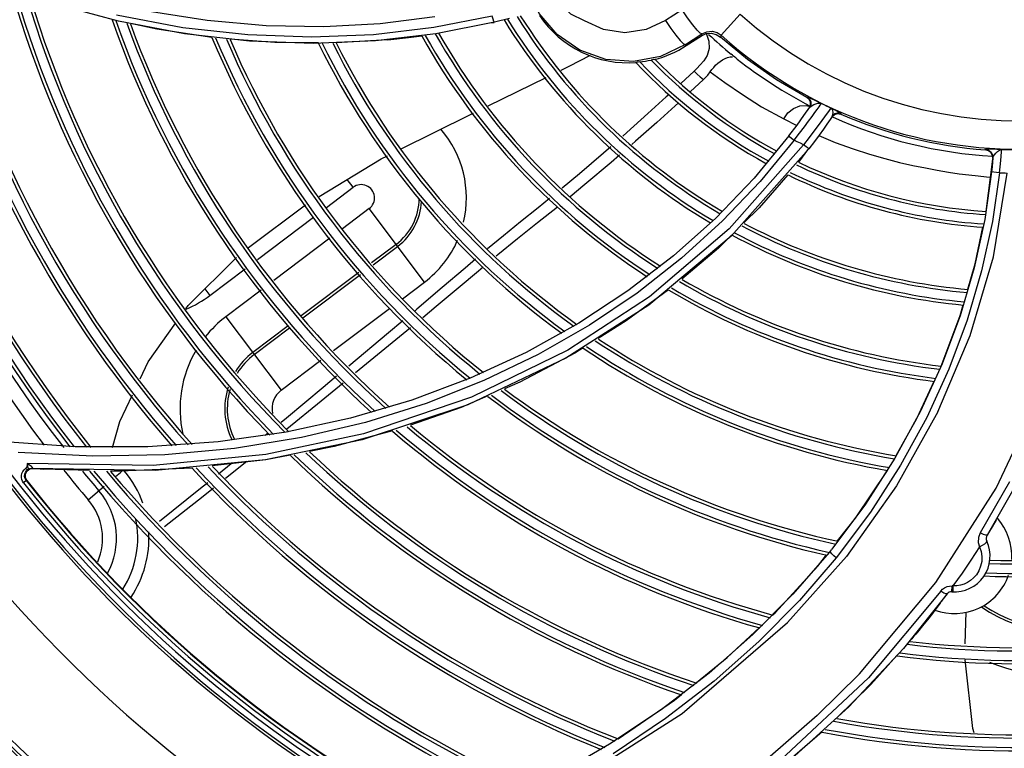
# Model space of a CAD drawing. Units: millimetres. Extents: x 1228 to 2136, y 543 to 1758.
# Drawn here: x 1365 to 1377, y 873 to 882 of the extents above; entities that cross this region are included whole.
import ezdxf

# ---------------------------------------------------------------- set-up
doc = ezdxf.new("R2010")
doc.units = ezdxf.units.MM

# ---------------------------------------------------------------- blocks, each defined once
blk = doc.blocks.new('LxAxP(445  x 563 x 407) EVAP. SUPERIOR')
at = {"color": 7, "linetype": 'Continuous'}
for p, q in [((-0.1139327198143292, -0.04038936068536714), (-0.1224059086835041, -0.03810884812082804)), ((-0.1058008398376842, -0.04120130071351014), (-0.1141755394455686, -0.03960868425883746)), ((-0.1026913001078356, -0.04031159891837888), (-0.1102786347728397, -0.03910296932508572)), ((-0.06665344265456952, -0.0397384314574083), (-0.07405095348258328, -0.04118943694402333)), ((-0.04264941606015782, -0.03893995102635017), (-0.04473904945189133, -0.04030334976914673)), ((-0.03770386440373841, -0.04215516773319905), (-0.03531928420852637, -0.03948906494224502)), ((-0.1055674064100458, -0.04197565627873701), (-0.1139327198143292, -0.04038936068536714)), ((-0.07389573501495761, -0.03984779086249546), (-0.08083045648527332, -0.04071190606327946)), ((-0.06638205505805672, -0.04051934680774139), (-0.07378600794072554, -0.04196724491839632)), ((-0.06668751772303949, -0.04059081693776534), (-0.0664171388016257, -0.04052620769289206)), ((-0.06447820388348191, -0.04005086693086923), (-0.06638205508897954, -0.04051949740960481)), ((-0.04473904944461538, -0.04030334976414451), (-0.04406188462598948, -0.04129602031525792)), ((-0.09757259695470566, -0.04212466195349407), (-0.1058008398376842, -0.04120130071351014)), ((-0.09734297393333691, -0.04289709152089927), (-0.1055674064100458, -0.04197565627873701)), ((-0.07378600794072554, -0.04196724491839632), (-0.08142768775906006, -0.04286420764947252)), ((-0.04406188462598948, -0.04129602031525792), (-0.04343335922203551, -0.0421425845088379)), ((-0.04343335922203551, -0.0421425845088379), (-0.04287680920424464, -0.04281266122552552)), ((-0.04220435138995526, -0.043336450346942), (-0.0401313716211007, -0.04198391739919316)), ((-0.04212412253582443, -0.04345996343135994), (-0.0402122992582008, -0.04221812410742132)), ((-0.0401313716211007, -0.04198391739919316), (-0.0402122992582008, -0.04221812410742132)), ((-0.03770386333235365, -0.0421551705908314), (-0.03779251501509862, -0.04240201653010445)), ((-0.07985210481820104, -0.04272759677905924), (-0.08637916775296617, -0.04311824539445297)), ((-0.04220435138995526, -0.043336450346942), (-0.04212412253036746, -0.04345996342772196)), ((-0.02690319508292305, -0.05104683981426206), (-0.02651024751503428, -0.0511645787901216)), ((-0.02687769830481557, -0.05003792769457505), (-0.02682402131722483, -0.04995994161026829)), ((-0.02659032286101137, -0.05028197045794514), (-0.02687769830481557, -0.05003792769457505)), ((-0.02656377501443785, -0.05134322396497737), (-0.02641880821283848, -0.05099483021740525)), ((-0.0242841835879517, -0.05199799314914344), (-0.02461784936167533, -0.05245239275700442)), ((-0.02411909150760039, -0.05177187659955962), (-0.0242841835879517, -0.05199799314914344)), ((-0.02367836665689538, -0.05244031194933996), (-0.02337506734875205, -0.05216173657026957)), ((-0.02361892498265661, -0.05235331778430918), (-0.0235266505733307, -0.05196795366646256)), ((-0.02337506734875205, -0.05216173657026957), (-0.02298106566013303, -0.05204739215650989)), ((-0.02298106566013303, -0.05204739215650989), (-0.02257613492838573, -0.05212027413790565)), ((-0.02257613500660227, -0.05212027431116439), (-0.02251695039558399, -0.05203281113199409)), ((-0.0297996190511185, -0.05272980826111962), (-0.02815565594391956, -0.05357065730368049)), ((-0.02361916967129218, -0.05235316343851082), (-0.02393740691331914, -0.0528191142493597)), ((-0.0291349287454068, -0.05487465684473136), (-0.03353769761270087, -0.06019735412883165)), ((-0.02660041749368247, -0.05649866842441043), (-0.03644289119438326, -0.06753411315139601)), ((-0.02664971951162443, -0.05646181944712225), (-0.02793882528567337, -0.0581865760295841)), ((-0.00427371395744558, -0.05663868154397278), (-0.004267130248990725, -0.05656280165976568)), ((-0.003894306648362544, -0.05674521295668455), (-0.00427371395744558, -0.05663868154397278)), ((-0.004212391479086364, -0.06444784446557605), (-0.003362537341672578, -0.05783396070501112)), ((-0.003352802092194906, -0.05772337353937473), (-0.003396548467208049, -0.0573313952186254)), ((-0.003517437995469663, -0.05941535227066197), (-0.004382649671242689, -0.0654243024414427)), ((-0.03353769761270087, -0.06019735412883165), (-0.0383989343772555, -0.0652529288322512)), ((-0.004133994021685794, -0.06004101821326913), (-0.00365115138629335, -0.06008006349520656)), ((-0.0383989343772555, -0.0652529288322512), (-0.04372220829282014, -0.07002020761137828)), ((-0.004382649671242689, -0.0654243024414427), (-0.00571098193358921, -0.07153028724087562)), ((-0.03644289119438326, -0.06753411315139601), (-0.0468534553237987, -0.07625507130342157)), ((-0.0468534553237987, -0.07625507130342157), (-0.05735509257647209, -0.08296479322871164)), ((-0.05572074897281709, -0.07854763600334991), (-0.06236904797879106, -0.08223484486961752)), ((-0.05735509257647209, -0.08296479322871164), (-0.0697455280169379, -0.0888616322672533)), ((-0.06236904797879106, -0.08223484486961752), (-0.06945233515943983, -0.08550130533967604)), ((-0.06945233515943983, -0.08550130533967604), (-0.07681716662591498, -0.08826274916373222)), ((-0.07681716662591498, -0.08826274916373222), (-0.08456875439333089, -0.09054552061797949)), ((-0.0697455280169379, -0.0888616322672533), (-0.08308893141656881, -0.09326037479013394)), ((-0.08456875439333089, -0.09054552061797949), (-0.09273275909072254, -0.09232253697973647)), ((-0.09273275909072254, -0.09232253697973647), (-0.1013001193314267, -0.09355041851404167)), ((-0.09499039178626845, -0.09243823013730434), (-0.0953679655885935, -0.09275040915008503)), ((-0.08308893141656881, -0.09326037479013394), (-0.09532534221034439, -0.09579626125287177)), ((-0.1194025791210152, -0.09417711137666629), (-0.1289126015471993, -0.09350023626620896)), ((-0.110198526739623, -0.0941806682180868), (-0.1194025791210152, -0.09417711137666629)), ((-0.1013001193314267, -0.09355041851404167), (-0.110198526739623, -0.0941806682180868)), ((-0.09532534221034439, -0.09579626125287177), (-0.1092617883423372, -0.09714637420802319)), ((-0.01572565269998449, -0.095594163131409), (-0.01945975614398776, -0.1014125799542853)), ((-0.1255910253239563, -0.09684239701118713), (-0.1256518236550619, -0.09687925066327807)), ((-0.125315515908369, -0.09637434751448382), (-0.1254727820869448, -0.09626561329969263)), ((-0.1095264554023743, -0.09653831419745984), (-0.1254700583558588, -0.09626202748358992)), ((-0.1251224664283654, -0.09696114764301456), (-0.124771963850435, -0.09690508987341673)), ((-0.1092617883423372, -0.09714637420802319), (-0.1247750888742303, -0.096885526828828)), ((-0.1175720439259749, -0.09714676467046957), (-0.1233689574510208, -0.09698303677123477)), ((-0.10460705118021, -0.09685865047140396), (-0.1136943020810577, -0.09725628752630655)), ((-0.09968923576161615, -0.09630525958118596), (-0.1012704695694993, -0.09759745292467414)), ((-0.09768668448668905, -0.09602501963081522), (-0.1003714770304214, -0.09817216798228401)), ((-0.1255082883544674, -0.09842582272585787), (-0.1256916276252014, -0.09802947769821913)), ((-0.1136943020810577, -0.09725628752630655), (-0.1149144846003765, -0.0972218247170531)), ((-0.114355670484656, -0.09797258584558222), (-0.1142819796168624, -0.09790943138796138)), ((-0.1136771719284297, -0.09739120342237584), (-0.1135102970129083, -0.09724823589067455)), ((-0.1259376507277921, -0.09869575244692896), (-0.1260654461875674, -0.09850584617288405)), ((-0.1255837014778081, -0.09841998054298529), (-0.1259404233369423, -0.09869954355872324)), ((-0.1255837085118401, -0.09841996813975129), (-0.1255083358355478, -0.09842576049777563)), ((-0.1177346382210089, -0.1008673956862367), (-0.1157343633985874, -0.09915390718651906)), ((-0.001235406678461004, -0.09858158771885428), (-0.004938085336107179, -0.1050258472828318)), ((-0.01945975614398776, -0.1014125799542853), (-0.02371013590345683, -0.1071034272599718)), ((-0.002921555220382288, -0.1034099335142855), (-0.003139376507533598, -0.1037744868926893)), ((-0.02405664491016068, -0.1075324262474169), (-0.02862716059644299, -0.112787216421566)), ((-0.02549209047356271, -0.109260739934598), (-0.02436626399867237, -0.1078281524505655)), ((-0.02402655503465212, -0.1075075941625983), (-0.02389129896619124, -0.1073322489996826)), ((-0.02389129896619124, -0.1073322489996826), (-0.02377106200583512, -0.1071796407213697)), ((-0.02386204837603145, -0.107479078106735), (-0.02389129714720184, -0.1073322499091773)), ((-0.02377106200583512, -0.1071796407213697), (-0.02371013560514257, -0.1071034274996236)), ((-0.03089440614712657, -0.1151503705323194), (-0.02549209047356271, -0.109260739934598)), ((-0.02022926864992769, -0.1228285921733914), (-0.01055313764845778, -0.1113140498168832)), ((-0.009444635585168726, -0.1119633748485285), (-0.009140345035120845, -0.1118247370518475)), ((-0.008541441871784627, -0.1124664878066142), (-0.008486327331411303, -0.1117424538529121)), ((-0.009942044616764178, -0.1124129247396013), (-0.01906569709353789, -0.1233346468366108)), ((-0.009113792641073815, -0.1127289494156685), (-0.01464150883293769, -0.1196513536269777)), ((-0.008399527523579309, -0.1123814390257394), (-0.008390752800551127, -0.1124754377669888)), ((-0.03116896010214987, -0.1154075009517328), (-0.03089440614712657, -0.1151503705323194)), ((-0.01066483847171185, -0.1147822832949714), (-0.01100054024209385, -0.1152148182527526)), ((-0.03692767583015666, -0.1208007614241069), (-0.03287316006753827, -0.1170035502705105)), ((-0.01359210172086023, -0.1184173856172492), (-0.01387575492481119, -0.1187340696687897)), ((-0.01464150883293769, -0.1196513536269777), (-0.02155208417934773, -0.1270148378166596)), ((-0.01549727747078578, -0.1205444152569726), (-0.01875804627161415, -0.1241848940330783)), ((-0.04084570162376622, -0.1239505454991559), (-0.03692767583015666, -0.1208007614241069)), ((-0.03923151748676901, -0.1227474035581508), (-0.04527416538257967, -0.1273873685172475)), ((-0.01875804627161415, -0.1241848940330783), (-0.02311704519343039, -0.1284598459174049)), ((-0.04527416538257967, -0.1273873685172475), (-0.05181128481308406, -0.1317530276423895)), ((-0.02155208417934773, -0.1270148378166596), (-0.02836980438041792, -0.1332205814474037)), ((-0.05181128481308406, -0.1317530276423895), (-0.05883916504535591, -0.1358064363776066))]:
    blk.add_line(p, q, dxfattribs=at)
at = {"color": 1, "linetype": 'Continuous'}
for p, q in [((-0.04113192875047389, -0.04671026410323975), (-0.04278762834292138, -0.04823993018317196)), ((-0.06716209415208141, -0.05108210842945482), (-0.05981578685168643, -0.04749078964732689)), ((-0.03994612568567391, -0.04776834072072234), (-0.0416174365363986, -0.04931994026628672)), ((-0.0842467043439683, -0.06137299103920668), (-0.08498922715989465, -0.06038762998241509)), ((-0.0876063708547008, -0.06390468134532057), (-0.08424670353088004, -0.06137299042711675)), ((-0.08221704343850433, -0.06406644029448216), (-0.08561276776708837, -0.06662530211906414)), ((-0.07521952766728646, -0.07335245813283109), (-0.08221704345669423, -0.06406644030812458)), ((-0.0963292527703743, -0.07047784433825655), (-0.08926058287033811, -0.06515121950815228)), ((-0.08718585532187717, -0.06781070861597982), (-0.09427074060840823, -0.07314955261927025)), ((-0.07881268228993576, -0.06858418052570414), (-0.08190957928673015, -0.07091785979946508)), ((-0.08170421396062011, -0.07115590939156391), (-0.07862388882858795, -0.06883471791161355)), ((-0.1023676125678321, -0.07502807481841955), (-0.09791972481434641, -0.07167635098812752)), ((-0.08352791092693224, -0.07213736016183248), (-0.09081798548504594, -0.07763082536985166)), ((-0.09062650827945617, -0.07787934041107292), (-0.0833250546711497, -0.072377300473363)), ((-0.07800102548026189, -0.07544846707196484), (-0.0752202170133387, -0.07335297758709203)), ((-0.1029962584689201, -0.07419405807650037), (-0.1023677204884734, -0.07502815614770952)), ((-0.09588926132346387, -0.0743691954598944), (-0.1003371067236003, -0.07772088737601734)), ((-0.08671132810559357, -0.08201215089457037), (-0.07963363724593364, -0.0766787282786936)), ((-0.1003378076366062, -0.077721415547785), (-0.09334029156525503, -0.0870074331583055)), ((-0.07794820786148193, -0.07823569109268647), (-0.07979394833637343, -0.07977977943801307)), ((-0.09248355240924866, -0.07888592007248008), (-0.09693344616243849, -0.08223915553298866)), ((-0.09674465270109067, -0.08248969291844332), (-0.09228356023777451, -0.07912801862585184)), ((-0.07698939692818385, -0.07912141966971831), (-0.08393306039579329, -0.08482050036036526)), ((-0.07979394833637343, -0.07977977943801307), (-0.08479067301414034, -0.0839536019229854)), ((-0.09334031966318435, -0.0870074543336159), (-0.08831655510039127, -0.0832217761976608)), ((-0.1142819796168624, -0.09790943138796138), (-0.1136771719284297, -0.09739120342237584)), ((-0.006870527833598317, -0.1190496888643793), (-0.006740189577612909, -0.115065429860806))]:
    blk.add_line(p, q, dxfattribs=at)
at = {"color": 7, "linetype": 'Continuous'}
for points in [[(-0.05844077040637785, -0.04206167572692721), (-0.06070095371615025, -0.03940911552126636), (-0.06219777668593451, -0.03626209228059452), (-0.06282902229395404, -0.03284057302835208), (-0.06255463230809255, -0.02937085759504043), (-0.06138898485187383, -0.02608234211857052), (-0.05940554277367482, -0.0232017582015942)], [(-0.05500625488457445, -0.04032768606339232), (-0.05673140377984964, -0.03948080587178993), (-0.05809730238615884, -0.03813839933218333)], [(-0.06638205508897954, -0.04051949740960481), (-0.06644555465936719, -0.04042576122537866), (-0.06654552050349594, -0.04013692488751985), (-0.06665210372011643, -0.03973688873975334)], [(-0.04129520470269199, -0.04084787181091087), (-0.04194814964830584, -0.03996856846151786), (-0.04264941593282856, -0.03893995094313141)], [(-0.1020972293754312, -0.04242406676985411), (-0.1090683048041683, -0.04139195553443642), (-0.1123833111469139, -0.0406659179543567)], [(-0.08083045648527332, -0.04071190606327946), (-0.08794824541291746, -0.04109197565139766), (-0.09524029969179537, -0.04096648133008784), (-0.1026913001078356, -0.04031159891837888)], [(-0.04473904945189133, -0.04030334976914673), (-0.0471961960211047, -0.04144170028439476), (-0.04988535136908467, -0.04183599478483302), (-0.05256560425914358, -0.04144812039294266), (-0.05500625488457445, -0.04032768606339232)], [(-0.04013135177046934, -0.04198390444844335), (-0.04035861685224518, -0.04188503670093269), (-0.04075229768022837, -0.04150022116346008), (-0.04129520470269199, -0.04084787181091087)], [(-0.07405095348258328, -0.04118943694402333), (-0.0816778762400645, -0.04208864089696362), (-0.08952367940764816, -0.04241024227349044), (-0.09757259695470566, -0.04212466195349407)], [(-0.07985209367689095, -0.04272762022355892), (-0.07725498430227162, -0.04244786643130283), (-0.07557166531842086, -0.04222463095493367)], [(-0.04220435138995526, -0.043336450346942), (-0.0453653672375367, -0.04484762328092984), (-0.04880428857904917, -0.04548418662989206), (-0.05228174495096027, -0.04520783326279343), (-0.05556669193174457, -0.04404135391860109), (-0.05844077040637785, -0.04206167572692721)], [(-0.04021230504076811, -0.04221811520483243), (-0.03961647228243237, -0.04195718552546168), (-0.03897097442859376, -0.04190101800804769), (-0.03834156919401721, -0.04205415718843142), (-0.03779255891822686, -0.04240198949173646)], [(-0.0401313732163544, -0.04198391506315602), (-0.03951571559809963, -0.0417121023542677), (-0.03885561896095169, -0.04165800747568937), (-0.0382279728546564, -0.04181775167080559), (-0.03770386333235365, -0.0421551705908314)], [(-0.08860824462135497, -0.04313527063868605), (-0.09416143325870507, -0.04308392856864884), (-0.09980004101453233, -0.04264219361948562)], [(-0.08142768775906006, -0.04286420764947252), (-0.08928777440814883, -0.04318380626682483), (-0.09734297393333691, -0.04289709152089927)], [(-0.04287680920424464, -0.04281266122552552), (-0.04244900766207138, -0.04323126633835273), (-0.0422043513844983, -0.04333645034512301)], [(-0.0268731210999249, -0.05004038609513373), (-0.0307119169847283, -0.04778057171370165), (-0.03435767879454943, -0.04523002084852124), (-0.03779255104382173, -0.04240198065872391)], [(-0.03597876756793994, -0.04494620913237668), (-0.03612897942730342, -0.04480901190981967), (-0.03628216486868041, -0.04467510942686204), (-0.03643863455545215, -0.044544245869929)], [(-0.04800885242912045, -0.04552237767848055), (-0.04818131843057927, -0.0455525163947641), (-0.04831319800541678, -0.04557663794730615), (-0.04840514551324304, -0.0455959843097844)], [(-0.04615922295124619, -0.04522440336495492), (-0.0462601513518166, -0.04523744766629534), (-0.04639745937129192, -0.04525811796384005), (-0.04657263613080431, -0.04528557555522639)], [(-0.03566269291877688, -0.04516793343282188), (-0.03576481853815494, -0.04509041945811987), (-0.03587043455627281, -0.04501631785069549), (-0.03597876756793994, -0.04494620913237668)], [(-0.03910076136162388, -0.04678187891840935), (-0.03723118613379484, -0.04813688053309306), (-0.03502201278752182, -0.04966021468953841), (-0.03262401311803842, -0.05118761504672875), (-0.0297996190511185, -0.05272980826111962)], [(-0.02979515292463475, -0.05273216679461257), (-0.02925591875100508, -0.05197607080435773), (-0.02854714203385811, -0.05141188391553442), (-0.02773788885315298, -0.05109244808772928), (-0.02690319508292305, -0.05104683981426206)], [(-0.02575329722458264, -0.05044398620930224), (-0.02635912484583969, -0.05015812722649571), (-0.02657040391568444, -0.05005987419917801), (-0.02671432883289526, -0.04999597669484501), (-0.02679600514784397, -0.04996415222376527), (-0.02682631154857518, -0.04995871191476908)], [(-0.02682402131722483, -0.04995994161026829), (-0.02653667632512224, -0.05020376926677272), (-0.02637489729386289, -0.0505414714066319), (-0.02636456263098808, -0.05091572900892061), (-0.02650883440037433, -0.0512637398642255)], [(-0.02641880821283848, -0.05099483021740525), (-0.02642870643103379, -0.05062009665016376), (-0.02659032286101137, -0.05028197045794514)], [(-0.0265089208696736, -0.05126383868264384), (-0.02638722593110288, -0.0511445911388364), (-0.02620592020321055, -0.05103393527133449), (-0.0259808022328798, -0.05092725610575144)], [(-0.02620718624530127, -0.05241367764210736), (-0.02584442810257315, -0.05191997954352701), (-0.02555558108542755, -0.05152494982576172), (-0.02533272685286647, -0.05121776668283928), (-0.02516980714972306, -0.05099027631786157), (-0.02506511499086628, -0.0508416275088166), (-0.02502175528024964, -0.05077903108713144)], [(-0.0259808022328798, -0.05092725610575144), (-0.02572938787852763, -0.05083050691200697), (-0.02547515243895759, -0.05075894389437963), (-0.02523629642018932, -0.05073715199705475), (-0.02502179045040975, -0.05077911215767017)], [(-0.02502162071141356, -0.05077921013526066), (-0.02539079976486391, -0.05061229458169691), (-0.02575329722458264, -0.05044398620930224)], [(-0.02913496471410326, -0.05487460493213803), (-0.02811313745223742, -0.05351404401972104), (-0.02723152094404213, -0.05229535987200506), (-0.0265089208696736, -0.05126383868264384)], [(-0.0238205697369267, -0.05135353290097555), (-0.02386292847222649, -0.05141413382261817), (-0.02396341555322579, -0.05155589418291129), (-0.02411909150760039, -0.05177187659955962)], [(-0.02251695065751846, -0.05203281152626005), (-0.02255742287525209, -0.05199903063794409), (-0.02271083985942823, -0.05191425619477741), (-0.02299042767845094, -0.05177180150576532), (-0.02338002231590508, -0.05157683277684555), (-0.02382084352211677, -0.05135345264761781)], [(-0.0235266505733307, -0.05196795366646256), (-0.02360123524522351, -0.0516040321372202), (-0.02382059222327371, -0.05135358137431467)], [(-0.02251695039558399, -0.05203281113199409), (-0.02292218269030855, -0.0519599198432843), (-0.02331621614575852, -0.05207443089693697), (-0.02361916967129218, -0.05235316343851082)], [(-0.02847034999103926, -0.05541163138332195), (-0.02778136810047727, -0.05451866123712534), (-0.02717599417883321, -0.05371873649846748), (-0.02665063489803288, -0.05301417604960079), (-0.02620718624530127, -0.05241367764210736)], [(-0.02461784936167533, -0.05245239275700442), (-0.02498392164852703, -0.05294885567445817), (-0.02543512396550796, -0.0535591041070802), (-0.02596890989661915, -0.05427560616681149), (-0.02658459304620919, -0.0550912033863824), (-0.02728645817296638, -0.05600407432166321)], [(-0.02393132038741896, -0.05281020179927509), (-0.02432354628035682, -0.05337660695522572), (-0.02478094178877654, -0.05402605944709649), (-0.02531242605800799, -0.05476620378794905), (-0.02591969576496922, -0.05559353033413572), (-0.02660038100293605, -0.05649871926425476)], [(-0.02728701490195817, -0.05600443867933791), (-0.03667961592873326, -0.06660867396203685), (-0.04678517288266448, -0.07521762156648037), (-0.05709344548631634, -0.08193088368534518), (-0.06929395183396991, -0.08788289622407319), (-0.08293292507187289, -0.09250001545115083), (-0.09529997729259776, -0.09512393178874845), (-0.1095264554023743, -0.09653831419745984)], [(-0.0284705097819824, -0.05541172014500262), (-0.03277699266436684, -0.06063910642433257), (-0.03752327423535462, -0.06561872627753473), (-0.04270766828813066, -0.07032489867515324), (-0.04832476264527941, -0.07472662138707165), (-0.05436494255263824, -0.07879074628590388), (-0.06082796180635341, -0.08249072390844958), (-0.0677096020863246, -0.08579571279187803)], [(-0.02913494401764183, -0.05487462374094321), (-0.02904713622410782, -0.05495653289744951), (-0.02879568174103042, -0.05515961953278747), (-0.02847106465742399, -0.05541168069339619)], [(-0.02728701490195817, -0.05600443867933791), (-0.02768287794788193, -0.05580988845895263), (-0.02807743451012357, -0.05561247228888533), (-0.0284705097819824, -0.05541172014500262)], [(-0.02660038100293605, -0.05649871926425476), (-0.0267004196648486, -0.05643695052731346), (-0.02695325658169168, -0.05625472734254799), (-0.02728679341271345, -0.05600448678023895)], [(-0.02535677931882674, -0.0548266293794768), (-0.02327493185839558, -0.05570902420140555), (-0.02099812087726605, -0.05649587736616013), (-0.01894397474461584, -0.05717275229608276), (-0.01700276717201632, -0.05774080932997094), (-0.01517279986364883, -0.05821860237438159), (-0.0134496366372332, -0.05860704393626293), (-0.01186400771439367, -0.05891463311172629), (-0.01038963742576016, -0.05919339166121063), (-0.008973885227533174, -0.05944979684909413), (-0.007629421177625773, -0.05965512629063596), (-0.006372372994519537, -0.05981570959784221), (-0.005208185209994554, -0.0599405893981384), (-0.004133994021685794, -0.06004101821326913)], [(-0.003786784103795071, -0.0565537571465029), (-0.004062972111569252, -0.05654984582133693), (-0.004218183770717587, -0.05655298036435852), (-0.004267334546966595, -0.05656278624792321)], [(-0.004267130248990725, -0.05656280165976568), (-0.003887840222887462, -0.05666920507701434), (-0.003580502232580329, -0.05691211597422807), (-0.003390101961485925, -0.05725441610002235), (-0.003346050418258528, -0.05764573984606614)], [(-0.003396548467208049, -0.0573313952186254), (-0.00358687470361474, -0.05698851638408087), (-0.003894306648362544, -0.05674521295668455)], [(-0.002231841759567033, -0.05658805668144851), (-0.00285762067505857, -0.05657662436942701), (-0.003786784103795071, -0.0565537571465029)], [(-0.003346050085383467, -0.05764576173169189), (-0.003288346371846274, -0.05746987124575753), (-0.003156226473947754, -0.05726528303921441)], [(-0.003156226473947754, -0.05726528303921441), (-0.002969077115267282, -0.05704253851490648), (-0.002742927314102417, -0.05682630859473647), (-0.002493604824849172, -0.05665920206638475), (-0.002231646503787488, -0.05658815680590124)], [(-0.002523764462239342, -0.05953610563074108), (-0.002392507380136522, -0.05842301154507368), (-0.002299949359439779, -0.05747310750803081), (-0.00224871185127995, -0.05683344082945041), (-0.002231644170024083, -0.05658806447263487)], [(-0.003346050418258528, -0.05764573984606614), (-0.003396623966182233, -0.05820929226820226), (-0.003454002489888808, -0.05880407355562056), (-0.003517437995469663, -0.05941535227066197)], [(-0.002523886176277301, -0.05953616940587381), (-0.003410382505535381, -0.06569781398820851), (-0.00476825526675384, -0.0719346952359956), (-0.00659931867630803, -0.07816110078920246), (-0.008910204176572734, -0.0843447855136219), (-0.01171121805055009, -0.09046523094093573), (-0.01501360492147796, -0.09650068575047044), (-0.01882631459193362, -0.1024232403310634), (-0.02316168850848044, -0.108208579429629)], [(-0.01030660327887745, -0.08975739938296101), (-0.006224053473488311, -0.08010398288661236), (-0.003271986262916471, -0.07016419868250523), (-0.00152998312478303, -0.05956992875871947)], [(-0.002523762845157762, -0.05953610248752739), (-0.002905425355493207, -0.05949399350265594), (-0.003227005461667432, -0.05945640434219968), (-0.003441885917709442, -0.05942880407656048), (-0.00351749845140148, -0.05941534655175928)], [(-0.02927186082342814, -0.05977590782822517), (-0.03291303998412332, -0.0639591965755244), (-0.03485280811946723, -0.06587983598228675)], [(-0.006520102855574805, -0.07425142641295679), (-0.005582360374319251, -0.07101988176054874), (-0.004619763181835879, -0.06640209469560432)], [(-0.03635634859347192, -0.06736854952259819), (-0.03805296361133514, -0.0690484336305417), (-0.04266338860361429, -0.07298151313761991)], [(-0.04372220829282014, -0.07002020761137828), (-0.04950445430949912, -0.07446713127046678), (-0.05572074897281709, -0.07854763600334991)], [(-0.00571098193358921, -0.07153028724087562), (-0.007500111132685561, -0.07762290924438275), (-0.009758308022355777, -0.0836779390870106)], [(-0.0443481685815641, -0.07433478556276896), (-0.04970789989602054, -0.07825977531911121), (-0.05327516229226603, -0.0804858049464201)], [(-0.009885308227239875, -0.0839686092217562), (-0.007487075241442653, -0.07758369993325687), (-0.007094938062436995, -0.07623236006611478)], [(-0.05516765969150583, -0.08166675403708723), (-0.05621480583249649, -0.08232019022261738), (-0.06316936199073098, -0.08597415168651423), (-0.06511148860954563, -0.08681772484305839)], [(-0.009758308022355777, -0.0836779390870106), (-0.01249617387293256, -0.08967523148794498), (-0.01572565269998449, -0.095594163131409)], [(-0.0677096020863246, -0.08579571279187803), (-0.07500136171620397, -0.08867172291957104), (-0.08270451752468944, -0.091086351730155), (-0.09079801576808677, -0.092998120098855), (-0.09925010725601169, -0.0943674992531669), (-0.1080409320966282, -0.09515960313137839), (-0.1171688045778865, -0.09533818638919911), (-0.1266265530994133, -0.09486000989454624)], [(-0.01559330523014069, -0.09526339470812673), (-0.01294901337314514, -0.09056872013843531), (-0.01076408277731389, -0.085881154386243)], [(-0.01055313764845778, -0.1113140498168832), (-0.002913947026172536, -0.09938155861846099), (0.002859293559595244, -0.08715932694758521)], [(-0.06722963263018755, -0.08773775210875101), (-0.0705655875881348, -0.08918674211327016), (-0.07698871607863111, -0.0914296350706536)], [(-0.01030660327887745, -0.08975739938296101), (-0.01552537248608132, -0.09908699342076943), (-0.02187685419630725, -0.1080049082811456), (-0.02929811570720631, -0.116380094674696)], [(-0.07926374715134443, -0.09215409847638512), (-0.08664784662141756, -0.09413718926498404), (-0.08976327523305372, -0.09473342369619786)], [(0.002869625319362967, -0.09227134300135731), (-0.0003496640383673366, -0.09884380398307258), (-0.004078659147126018, -0.1053114021337933)], [(-0.09219817755365511, -0.09519941819644373), (-0.09529857442976208, -0.09579277583679868), (-0.1020574698814016, -0.09658168297073644)], [(-0.1260654461875674, -0.09850584617288405), (-0.1261554756620171, -0.09828448848384141), (-0.1262030335237796, -0.09804070403924925), (-0.1262008739213343, -0.09778343563721137), (-0.1261438774054113, -0.09752443749448503), (-0.1260306512940588, -0.09727823148614334), (-0.1258644050758448, -0.09705961593817847), (-0.1256518236550619, -0.09687925066327807)], [(-0.1255837085118401, -0.09841996813975129), (-0.1256870404868096, -0.09825644503189324), (-0.125757290457841, -0.09806851290295526), (-0.1257873297217884, -0.09785936343223511), (-0.1257681853749091, -0.09763568268226663), (-0.1256919852203282, -0.09741162734781028), (-0.1255573086491495, -0.09720722129350179), (-0.1253692556874739, -0.0970409315609686)], [(-0.1256916276252014, -0.09802947769821913), (-0.1256789974686399, -0.09759577795966834), (-0.125475416865811, -0.09721363812423078), (-0.1251224664283654, -0.09696114764301456)], [(-0.1253693702583405, -0.09704075854460825), (-0.1254533637602435, -0.09704855317386318), (-0.1255548885201279, -0.09699240326290237), (-0.1256545676696987, -0.09688301088817752)], [(-0.1254700583558588, -0.09626202748358992), (-0.1254750794487336, -0.09633866863578078), (-0.1254782165888173, -0.09642419972942662), (-0.1254868162595812, -0.09651669859931644), (-0.1255026458566135, -0.09661656374328231), (-0.1255258142828097, -0.0967107986193696), (-0.1255556045853155, -0.09679139125228176), (-0.1255910253239563, -0.09684239701118713)], [(-0.1254728071271529, -0.09626578027109645), (-0.1254398640558065, -0.09644559447497159), (-0.1254145463481109, -0.09661175452174575), (-0.1253992149358965, -0.09676665880078872), (-0.1253580053853511, -0.09690104750779938), (-0.1253402817837923, -0.09699306448965217), (-0.1253693702583405, -0.09704075854460825)], [(-0.1247750294060097, -0.0968859224112748), (-0.1249829091357242, -0.09689335044276959), (-0.1251842014335125, -0.09694585551051205), (-0.1253692556874739, -0.0970409315609686)], [(-0.1247750888742303, -0.096885526828828), (-0.1247502427922882, -0.09688442482183746), (-0.124736550684247, -0.09687241980827821), (-0.1247453373725875, -0.09684337287899325), (-0.1247851445768902, -0.09679342572280802), (-0.1248521098877973, -0.09672867560129816), (-0.1249396543262264, -0.09665476592499544), (-0.1250473125037388, -0.09657047060863988), (-0.1251735883706715, -0.09647609070952967), (-0.125315515908369, -0.09637434751448382)], [(-0.1247378990246943, -0.09688868496596115), (-0.1242919876276574, -0.09692092273917297), (-0.1238355417190178, -0.09695242641646473), (-0.1233689586333639, -0.09698305999654622)], [(-0.02297477768115641, -0.1060575191222597), (-0.02070949277913314, -0.103174997820588), (-0.0166755563695915, -0.0971450838196688)], [(-0.003139380452921614, -0.1037744845243651), (-0.003449342540989164, -0.1042878639786977), (-0.003762440719583537, -0.104800188126319), (-0.004078661035237019, -0.1053114120873033)], [(-0.004938085336107179, -0.1050258472828318), (-0.005170480717424653, -0.1056025977122772), (-0.005189676627196604, -0.106256275605574), (-0.005021529575969907, -0.1068032761086215)], [(-0.004078659147126018, -0.1053114021337933), (-0.004225350523483939, -0.1053342582495134), (-0.00453130287132808, -0.1052325735713566), (-0.004938925721944543, -0.1050221035820869)], [(-0.005021529575969907, -0.1068032761086215), (-0.006114702606282663, -0.108468634413839), (-0.00723753344391298, -0.1101156617128254), (-0.008389825312406174, -0.1117437017769589)], [(-0.005022391880629584, -0.1067998162293406), (-0.004830704991036328, -0.1073903815499762), (-0.004738469864605577, -0.1080157344017607), (-0.004759808414746658, -0.1086496052407711), (-0.004892022778221872, -0.1092622547671454), (-0.005122708067574422, -0.1098267187680904)], [(-0.005022393244871637, -0.1067998112689565), (-0.004651994802770787, -0.1066079625461498), (-0.004347069208961329, -0.106399387696456), (-0.00415920917839685, -0.1062106976705763), (-0.004124266302824253, -0.1060731404340913)], [(-0.02316168850848044, -0.108208579429629), (-0.02780065853221458, -0.1135791864903695), (-0.03293953978572972, -0.1187735508606238), (-0.03858315778961696, -0.1237587145469661), (-0.04473072852852056, -0.1284981428516403), (-0.05138361938952585, -0.1329572799072594)], [(-0.0240566649063112, -0.1075324842540795), (-0.02404864240270399, -0.1075238860685204), (-0.02403863060317235, -0.1075156151068768), (-0.02402652364798996, -0.1075076191168591)], [(-0.02316051122579665, -0.1082066418784962), (-0.02346179804590065, -0.1079538456915543), (-0.0237065244527912, -0.1077010076351144), (-0.02386204837603145, -0.107479078106735)], [(-0.005783275739304372, -0.1107265321834348), (-0.006163256915897364, -0.1110515546793067), (-0.006562779286468867, -0.1113070893543409), (-0.006981387432460906, -0.1115019961307553), (-0.007422194039463648, -0.1116402597695014), (-0.00789024824007356, -0.1117206427525161), (-0.008390762342969538, -0.1117421437406847)], [(-0.005122708067574422, -0.1098267187680904), (-0.00542959066478943, -0.1103197355837437), (-0.005783275739304372, -0.1107265321834348)], [(-0.009942044616764178, -0.1124129247396013), (-0.009715808038890827, -0.1121612638794431), (-0.009444635585168726, -0.1119633748485285)], [(-0.009140345035120845, -0.1118247370518475), (-0.008815722068902687, -0.1117503905793455), (-0.008485396116157062, -0.1117440056268606)], [(-0.008389825312406174, -0.1117437017769589), (-0.00842246208776487, -0.1117456488464086), (-0.008455219478491927, -0.1117466912874079), (-0.008485396116157062, -0.1117440056268606)], [(-0.008388749067307799, -0.1117420104496887), (-0.008398753596338793, -0.1121190967342045), (-0.008399527523579309, -0.1123814390257394)], [(-0.02862716059644299, -0.112787216421566), (-0.03368351382778201, -0.1178693427109465), (-0.03923151748676901, -0.1227474035581508)], [(-0.009113787813475938, -0.1127289523242325), (-0.009256044339053915, -0.1127535864429774), (-0.009552260296914028, -0.1126441547203285), (-0.009942879403752158, -0.1124116037294698)], [(-0.009991821778385201, -0.1139031458678801), (-0.01039896984002553, -0.1144372458647922), (-0.01066483847171185, -0.1147822832949714)], [(-0.01100054024209385, -0.1152148182527526), (-0.01162504708554479, -0.1160079063865851), (-0.01225711788902117, -0.1167964596365891), (-0.01289670218829997, -0.1175804100821551)], [(-0.05775276769054472, -0.1375160468141985), (-0.0426283076267282, -0.1278440129340197), (-0.02929811570720631, -0.116380094674696)], [(-0.01289670218829997, -0.1175804100821551), (-0.01309025268346886, -0.1178149511688389), (-0.01332353453835822, -0.1180960046008295), (-0.01359210172086023, -0.1184173856172492)], [(-0.02022926864992769, -0.1228285921733914), (-0.0255600907275948, -0.1281292801495511), (-0.03149922805459937, -0.1332868142753796), (-0.03805829394514149, -0.1382532637539953), (-0.04523856228297518, -0.1429798467470391), (-0.05302655540617707, -0.1474156686863353), (-0.06137817916533095, -0.1514917203085133), (-0.07022896366106579, -0.1551400435746473)], [(-0.01906569709353789, -0.1233346468366108), (-0.03016088502045022, -0.1337285240624624), (-0.04190153932358953, -0.142390386675288)], [(-0.05073598751005193, -0.1310681354825647), (-0.04359766010202293, -0.1261629033183453), (-0.04273754603309499, -0.125471439364901)], [(-0.02494313690112904, -0.1301891190064453), (-0.03059720181954617, -0.1350606404052996), (-0.03270553780930641, -0.1366534084413615)]]:
    blk.add_lwpolyline(points, dxfattribs=at)
at = {"color": 1, "linetype": 'Continuous'}
for points in [[(-0.03961375054132077, -0.04195694869486033), (-0.03957423921383452, -0.04200998616033758), (-0.03925986702961382, -0.04292001519070254)], [(-0.03925986702961382, -0.04292001519070254), (-0.03922940025222488, -0.04384366751628477), (-0.03946106016519479, -0.04469607256351082), (-0.03991137201228412, -0.04540917712074588)], [(-0.05795654912435566, -0.04658188193434398), (-0.05692254183486511, -0.04607639670848585), (-0.05420915317699837, -0.04466934650417898)], [(-0.03991116936231265, -0.04540935278055258), (-0.04035212391499954, -0.04591176617077508), (-0.04077477863029344, -0.04636282518640655), (-0.04113192875047389, -0.04671026410323975)], [(-0.03910259988697362, -0.04678081378051502), (-0.03888613840172184, -0.04648959072528669), (-0.03865411350489012, -0.04621496303934691), (-0.03840348284757056, -0.04595347812301043), (-0.03813141146929411, -0.04570477645347637), (-0.03783805969942478, -0.04547321358768386), (-0.03752870298922062, -0.04526757682970128), (-0.0372094447066047, -0.04509643249502915), (-0.03688742560734681, -0.04496837319038605), (-0.03656891016726149, -0.04489200577063457), (-0.03626177955447929, -0.04487884160516842)], [(-0.04113194614365057, -0.04671034725151912), (-0.04074246613345167, -0.04706366792242989), (-0.04034720091658528, -0.04741635217442308), (-0.03994612568567391, -0.04776834072072234)], [(-0.0399461161596264, -0.0477682542355069), (-0.03968621532112593, -0.0475086044980344), (-0.03940156575845322, -0.04718178940447615), (-0.03910076136162388, -0.04678187891840935)], [(-0.04429410629018093, -0.04962714274643076), (-0.04465533547227096, -0.04995977400631091), (-0.04696027648242307, -0.05205957964517438), (-0.04963713296456262, -0.05445881212790482), (-0.0501311242715019, -0.05489331709941325)], [(-0.04311211107778945, -0.05069515704235528), (-0.0435127172513603, -0.05106374586694074), (-0.04584568056634453, -0.05317208407768703), (-0.0485372288749204, -0.05555300645755779), (-0.04901778932435263, -0.05596971138720619)], [(-0.07823695263141417, -0.05657221427554759), (-0.06947664907602302, -0.05221360269297293), (-0.0690246829217358, -0.05199265433475375)], [(-0.05166057335554797, -0.05623859022807665), (-0.05259085080615478, -0.05705684385338827), (-0.05560159780725371, -0.05964789738618492), (-0.05780910881367163, -0.06149217192159995)], [(-0.08852865698645473, -0.06252352479486945), (-0.08068505639312207, -0.0577902466584419), (-0.0799130610012071, -0.05740614717615244)], [(-0.05056677348693484, -0.05731287089520265), (-0.05161606871661206, -0.05822273873263839), (-0.05492936482733057, -0.06103397462766225), (-0.0567901664198871, -0.06256086009534556)], [(-0.05940352349171008, -0.0627973950076921), (-0.06085761665235623, -0.06397337003909342), (-0.06306308976127184, -0.06573420109180006), (-0.06523066378940712, -0.06748281535783462), (-0.06725907172040024, -0.0691661567502706)], [(-0.09749911875769612, -0.06895949496447429), (-0.09029119255319529, -0.06358713977124353), (-0.0902848786990944, -0.06358332962963686)], [(-0.05839675201605132, -0.06387188855433124), (-0.06091562953588436, -0.06587266104361333), (-0.06346652597130742, -0.06789584433454365), (-0.06594210165349068, -0.06990636673663175), (-0.06616191124339821, -0.07008971410641607)], [(-0.1053996193313651, -0.07670905672739536), (-0.105112396469849, -0.07630518827181731), (-0.09901566794906103, -0.07022288756297712)], [(-0.06877522782269807, -0.07045094349086867), (-0.07009231745360012, -0.07157233387169981), (-0.0729684877278487, -0.07403712528503092), (-0.07620316969587293, -0.07677584712655516), (-0.07642321968342003, -0.07695993401603118)], [(-0.0678113951053092, -0.07146558005797488), (-0.06840470420138445, -0.07196047049410481), (-0.07095984712032077, -0.07411151788846837), (-0.07375190472339455, -0.07644775552535066), (-0.07544477130795713, -0.07784604501466674)], [(-0.1111815805415972, -0.0855585129352221), (-0.1101689050210553, -0.08341522227237874), (-0.1066810896772949, -0.07851095178057221)], [(-0.08634735442501551, -0.08525389612032086), (-0.08801885687171307, -0.08665010019831243), (-0.09268550299566414, -0.09053254200489391), (-0.09334383478199015, -0.09107685246226538)], [(-0.0855127194790839, -0.08611519904479792), (-0.08830412468523718, -0.0884024004967614), (-0.09263310721507878, -0.0919319635922875)], [(-0.1146695078132325, -0.09423373051231465), (-0.1137420671457221, -0.09097768908668513), (-0.1121423670319928, -0.0875919823665754)], [(-0.1026304912211344, -0.0987088704218877), (-0.1035343415533134, -0.09944750210115672), (-0.1087310352213535, -0.1035969849544927)], [(-0.1018969780761836, -0.09939194447588307), (-0.1032108743784192, -0.1004425237802025), (-0.1080897788106085, -0.1042540227340396)], [(-0.005719349572245847, -0.1303155189825702), (-0.005880048587641795, -0.1297553951344526), (-0.00684963153253193, -0.121056329448038)]]:
    blk.add_lwpolyline(points, dxfattribs=at)
at = {"color": 7, "linetype": 'Continuous'}
for centre, radius, start, end in [((0, 0), 0.1550344239350705, 188.8635911815918, 217.2923943028799), ((0, 0), 0.1532666650701395, 189.4151993713677, 217.9559811079203), ((0, 0), 0.1525694928061892, 189.5896382691118, 218.105503622719), ((0, 0), 0.1521594917460079, 189.7225193994283, 218.2365964590943), ((0, 0), 0.1509594453672031, 190.1108522732495, 218.619611637143), ((0, 0), 0.1505494740024602, 190.2433301152737, 218.7502442503106), ((0, 0), 0.1425695472382157, 192.8005442795022, 221.2683695301547), ((0, 0), 0.1421595461780344, 192.9307999184738, 221.3964415796098), ((0, 0), 0.1409594997992296, 193.3113783091352, 221.7705227015288), ((0, 0), 0.1405495284327866, 193.4411825547969, 221.8980705702332), ((0, 0), 0.05297960066851695, 228.1906173423545, 317.8217517586203), ((0, 0), 0.1325696016702422, 195.9436763114907, 224.3526378087947), ((0, 0), 0.1321596006100609, 196.0709753156047, 224.4772513287413), ((0, 0), 0.1309595542312561, 196.4428113672796, 224.8410937248378), ((0, 0), 0.1305495828648132, 196.569597597747, 224.9651029273691), ((0, 0), 0.05655651648974061, 228.1903401547149, 317.8217517779609), ((0, 0), 0.07495985904822447, 212.0696504707012, 239.6822150872739), ((0, 0), 0.07454988768348153, 212.1657805160149, 239.7671918555871), ((-0.04947790388723661, -0.03213874813445727), 0.01349992651786922, 213.8283741270832, 274.557667408953), ((0, 0), 0.1215696615456413, 199.3120170642272, 227.640134547052), ((0, 0), 0.12115966048376, 199.4355797224098, 227.7602931791279), ((0, 0), 0.1199596141066552, 199.7963564865541, 228.1109297737594), ((0, 0), 0.1195496427402123, 199.919321451373, 228.230368375801), ((0, 0), 0.07656990648721057, 211.6882949246515, 239.3433436288525), ((0, 0), 0.07615990542702929, 211.7859855204142, 239.4304098016641), ((0, 0), 0.08656985205688407, 209.1969833026896, 237.0756486651459), ((0, 0), 0.0861598509950028, 209.3028592147711, 237.1735396910909), ((0, 0), 0.08495980461619797, 209.611041894486, 237.4578284275471), ((0, 0), 0.08454983325145503, 209.7157475630646, 237.5541870692544), ((0, 0), 0.05754968674461401, 226.9449854708043, 230.7157230321586), ((0, 0), 0.1105697214210405, 202.5720335438101, 230.7970522118274), ((0, 0), 0.1101597203591592, 202.6912000972216, 230.9119018211161), ((0, 0), 0.1089596739803544, 203.0389436026015, 231.2465731008952), ((0, 0), 0.1085497026156114, 203.1573979972932, 231.3604927504369), ((0, 0), 0.09856978673811229, 205.9804743754171, 234.0582138116741), ((0, 0), 0.09815978567793099, 206.0938046247315, 234.1657089464593), ((0, 0), 0.09695973929912617, 206.4242085097855, 234.4786858364721), ((0, 0), 0.09654976793268326, 206.5366480608747, 234.5850491500808), ((-0.04947790388723661, -0.03213874813445727), 0.01349992651786922, 284.230649704295, 303.0060445231946), ((0, 0), 0.06656996091923707, 223.210662180849, 241.3002438857087), ((0, 0), 0.06615995985905578, 223.4771828229181, 241.3720393717482), ((-0.04947790388723661, -0.03213874813445727), 0.01346401321885258, 276.2639834490567, 282.4613051695907), ((0, 0), 0.06495991348025096, 224.197259407797, 241.5777095213027), ((0, 0), 0.06454994211380805, 224.4247480360299, 241.6464065035464), ((0, 0), 0.05754968674461401, 231.706868901121, 242.6209727736051), ((1.280736978515051e-05, 2.051230603683507e-05), 0.05663323672873682, 243.7656272424146, 245.1122500813368), ((0, 0), 0.05679969082799349, 246.5799309014506, 265.6853204679323), ((0, 0), 0.05754968674461401, 245.7668692784557, 266.6692482704177), ((0, 0), 0.05663202036495774, 267.74141611781, 281.2714606911723), ((0, 0), 0.06454994211380805, 244.3669290489096, 266.2635952230127), ((0, 0), 0.06615995985905578, 244.0333838776006, 266.1087344125041), ((0, 0), 0.06495991348025096, 244.2828534739878, 266.2259765527931), ((0, 0), 0.05958956393584984, 267.5725429593524, 268.5287491234), ((0, 0), 0.06656996091923707, 243.9470229606793, 266.0663111100945), ((0, 0), 0.07454988768348153, 242.1657804729727, 265.0311797937237), ((0, 0), 0.07615990542702929, 241.7859855375431, 264.7802134984627), ((0, 0), 0.07495985904822447, 242.0696504660065, 264.9684688169037), ((0, 0), 0.07656990648721057, 241.6882949115462, 264.7143225348289), ((0, 0), 0.08495980461619797, 239.6110419436853, 263.2095399172821), ((0, 0), 0.08454983325145503, 239.7157475639704, 263.2893822503669), ((0, 0), 0.08656985205688407, 239.1969833514258, 262.8903906126612), ((0, 0), 0.0861598509950028, 239.3028591650009, 262.9725010920824), ((0, 0), 0.09695973929912617, 236.4242085021372, 260.6396276776133), ((0, 0), 0.09654976793268326, 236.5366480664038, 260.7340659971433), ((0, 0), 0.09856978673811229, 235.9804743321026, 260.2647837817149), ((0, 0), 0.09815978567793099, 236.0938045839785, 260.360838189432), ((0, 0), 0.1089596739803544, 233.0389435736471, 257.7070137547245), ((0, 0), 0.1085497026156114, 233.157398036499, 257.8120941115655), ((0, 0), 0.1105697214210405, 232.5720335523169, 257.2913790886147), ((0, 0), 0.1101597203591592, 232.6912000495373, 257.4021518804835), ((0, 0), 0.12115966048376, 229.4355796786465, 254.4482788432478), ((0, 0), 0.1199596141066552, 229.7963564694923, 254.779264361635), ((0, 0), 0.1195496427402123, 229.919321473362, 254.8918642873728), ((0, 0), 0.1215696615456413, 229.3120170305321, 254.3347120866819), ((0, 0), 0.1605913224570478, 216.5622027522176, 241.7232068794777), ((0, 0), 0.1325696016702422, 225.9436763185541, 251.203500688936), ((0, 0), 0.1321596006100609, 226.070975325578, 251.3229363210237), ((0, 0), 0.1309595542312561, 226.4428113931982, 251.671357340528), ((0, 0), 0.1305495828648132, 226.5695976460745, 251.7900048214084), ((0, 0), 0.1706766452543957, 214.4462073187642, 239.5968159748614), ((0, 0), 0.1613235887638741, 216.8260974068661, 241.7231746935801), ((0, 0), 0.1550344239350705, 218.783731365452, 220.5877683906558), ((0, 0), 0.1425695472382157, 222.8005443140591, 248.2325721244231), ((0, 0), 0.1421595461780344, 222.9307999461649, 248.3564492232919), ((0, 0), 0.1409594997992296, 223.3113783299285, 248.718045508546), ((0, 0), 0.1405495284327866, 223.4411825473401, 248.8412553153844), ((0, 0), 0.1616563787858307, 216.9312869425708, 241.4066409365175), ((0, 0), 0.1532666650701395, 219.382377261343, 220.5878345037386), ((0, 0), 0.1525694928061892, 219.5896383138128, 244.4101708640766), ((0, 0), 0.1521594917460079, 219.7225194346844, 244.4194120460523), ((0, 0), 0.1509594453672031, 220.1108522987373, 244.5325656835236), ((0, 0), 0.1505494740024602, 220.2433301459206, 244.6048141070092), ((0, 0), 0.1600052705540468, 218.0853524963049, 242.8887152096131), ((0, 0), 0.1595548765985322, 218.0858086267967, 242.8889885940722), ((0, 0), 0.1594991318143624, 218.1041476909722, 242.8362684294306), ((-0.1234041343032004, -0.1057248585884736), 0.00923330098577504, 331.4033739288811, 40.58778583312539), ((-0.1234041432544473, -0.1057248424217505), 0.007465491857217716, 336.6368273678939, 40.59003501697072), ((0, 0), 0.1089596739803544, 268.0045901777132, 291.2465731228613), ((0, 0), 0.1085497026156114, 268.0315105741826, 291.3604927639221), ((-0.123404184325409, -0.105724719212958), 0.01191535919128971, 327.2967174769853, 12.40059160064018), ((0, 0), 0.1101597203591592, 267.8047234317656, 290.9117501213419), ((0, 0), 0.1105697214210405, 267.6890390491366, 290.7970522030931), ((-0.1234041174593585, -0.1057249113578109), 0.01332936259748314, 326.1901165570734, 3.458305016110098), ((-0.003399428127522697, -0.1057340732504599), 0.0007999956449618829, 148.1068070182803, 205.0694073564242), ((-0.008200116428270121, -0.107979754893222), 0.004499975506523072, 265.6499293688753, 25.06940607356957), ((-0.1019343234165717, -0.04423582789286229), 0.1153557953079722, 322.8478073342917, 323.5760297047677), ((-0.008590769324655412, -0.1131148889307951), 0.0006499964616377792, 85.64755860900543, 143.5762947452729), ((0, 0), 0.1199596141066552, 263.209272066329, 288.1109297201043), ((0, 0), 0.1195496427402123, 263.3395335484764, 288.2303683934918), ((0, 0), 0.12115966048376, 262.827513413576, 287.7602931675641), ((0, 0), 0.1215696615456413, 262.6969069111383, 287.6401345907037), ((0, 0), 0.1309595542312561, 259.6822063699066, 284.841093698276), ((0, 0), 0.1305495828648132, 259.8147598565412, 284.9651029621417), ((0, 0), 0.1321596006100609, 259.2937733339472, 284.4772513248923), ((0, 0), 0.1325696016702422, 259.1608981208898, 284.3526377792376)]:
    blk.add_arc(centre, radius, start, end, dxfattribs=at)
at = {"color": 1, "linetype": 'Continuous'}
for centre, radius, start, end in [((-0.0832317570275336, -0.06271965348560116), 0.01331342873381439, 346.6960422251059, 40.80788148178146), ((-0.08323185279186873, -0.06271969849103698), 0.001686243346436375, 306.9990941091456, 127.0009068664547), ((-0.08323186932102544, -0.06271971222349748), 0.007343019126361563, 307.0004219171541, 359.4968464429941), ((-0.08323179667968361, -0.0627196731084041), 0.007656708006389537, 306.9998914233456, 356.6580424384794), ((-0.0832317570275336, -0.06271965348560116), 0.01331342873381439, 306.9957229351066, 336.3560351460275), ((-0.1111324742414581, -0.063397208582046), 0.01456339263280805, 293.3189813930341, 307.0011792055001), ((-0.0915733316760452, -0.08935252486935497), 0.01456339904347315, 126.9959390158244, 141.3851765792576), ((-0.0915733316760452, -0.08935252486935497), 0.01456339904347315, 149.4233348204945, 192.72068855741), ((-0.09157320909980626, -0.08935245628845223), 0.008906715855243967, 126.9976766767047, 148.0041801224246), ((-0.09157321668317309, -0.08935248054194744), 0.008593019553056394, 127.0004031104817, 148.6280852146382), ((-0.09157320909980626, -0.08935245628845223), 0.008906715855243967, 162.1240142184486, 206.1958088946216), ((-0.09157321668317309, -0.08935248054194744), 0.008593019553056394, 163.5276894524594, 206.9350912788765), ((-0.0915731979366683, -0.08935245089423915), 0.002936250703993479, 127.0006244648267, 191.3985059111028), ((-0.1234041174593585, -0.1057249113578109), 0.01332936259748314, 19.39025119621208, 39.64165390864208), ((-0.008200116428270121, -0.107979754893222), 0.007249960536398293, 356.7305489113298, 41.5561491216375), ((-0.008200116428270121, -0.107979754893222), 0.007249960536398293, 250.0844580493461, 340.5048245427994), ((0.005233567135292105, -0.09986240990383521), 0.01765662954329385, 235.56834868865, 295.2414609665107), ((0.005233558616964729, -0.09986245676282124), 0.0173428560037267, 236.0620368428237, 295.7187125894496), ((0.005233559128100751, -0.09986249763187516), 0.02331329879839887, 247.3066204698521, 289.1686349886738)]:
    blk.add_arc(centre, radius, start, end, dxfattribs=at)
at = {"color": 2, "linetype": 'Continuous'}
for radius, start in [(0.1835191446425738, 209.5863305464837), (0.1829191221629176, 209.5863195325672), (0.1838579538727667, 210.2329712368278)]:
    blk.add_arc((0, 0), radius, start, 228.0060445805492, dxfattribs=at)

msp = doc.modelspace()

# ---------------------------------------------------------------- block references
at = {"xscale": 100, "yscale": 100, "zscale": 100}
msp.add_blockref('LxAxP(445  x 563 x 407) EVAP. SUPERIOR', (1377.252546333533, 886.471985417229), dxfattribs=at)

doc.saveas('drawing.dxf')
